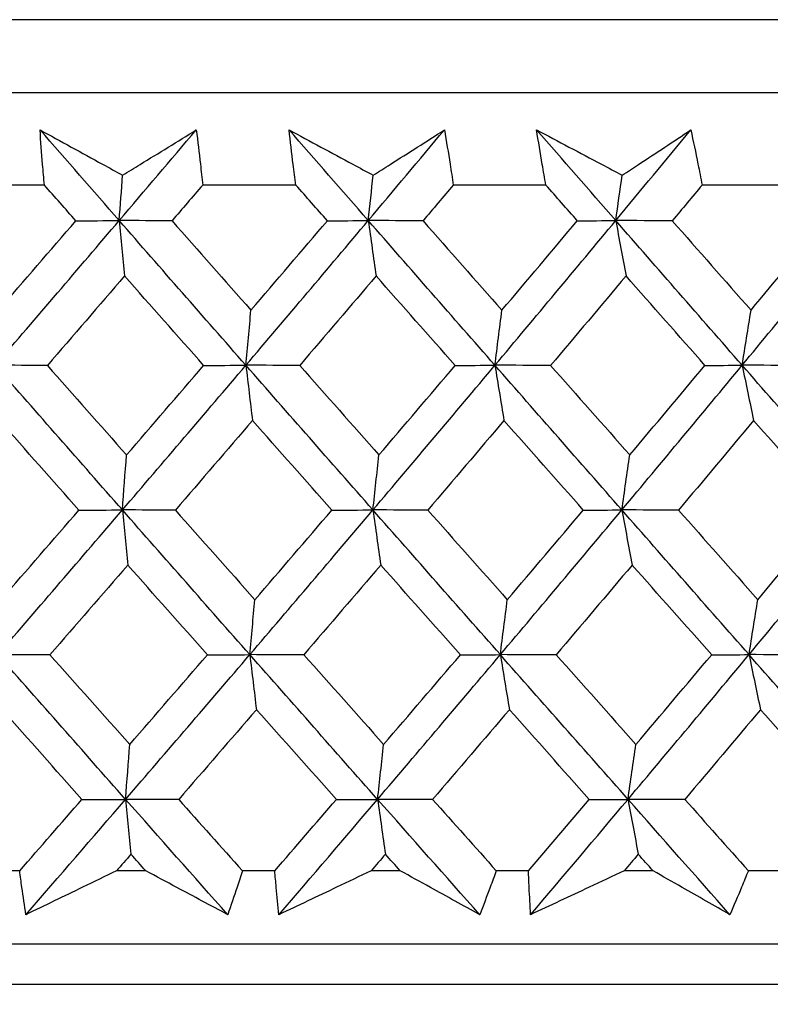
# Model space of a CAD drawing. Units: millimetres. Extents: x 28 to 1011, y 28 to 707.
# Drawn here: x 650 to 653, y 245 to 250 of the extents above; entities that cross this region are included whole.
import ezdxf

# ---------------------------------------------------------------- set-up
doc = ezdxf.new("R2010")
doc.units = ezdxf.units.MM
doc.header["$LTSCALE"] = 3.5
doc.layers.add('Dimension (ISO)', color=7, linetype='Continuous', lineweight=18, true_color=0x00003f)
doc.layers.add('Visible (ISO)', color=7, linetype='Continuous', lineweight=25, true_color=0x00003f)
doc.styles.add('Samuel Heath (ISO)', font='tahoma.ttf')
doc.dimstyles.new('Samuel Heath (ISO)', dxfattribs={"dimscale": 3.5, "dimtxt": 3, "dimasz": 2.5, "dimexe": 1, "dimexo": 1.5, "dimgap": 0.762, "dimtad": 0, "dimtih": 1, "dimtoh": 1, "dimrnd": 1e-08, "dimzin": 0, "dimdsep": 46, "dimtxsty": 'Samuel Heath (ISO)', "dimcen": 0.09, "dimdle": 10, "dimclrd": 256, "dimclre": 256, "dimclrt": 256, "dimazin": 0, "dimtfac": 1, "dimtmove": 0, "dimatfit": 3, "dimfxl": 0, "dimtolj": 1, "dimtzin": 0, "dimlwd": 15, "dimlwe": 15, "dimarcsym": 0})

# ---------------------------------------------------------------- blocks, each defined once
blk = doc.blocks.new('*D10')
at = {"layer": 'Defpoints', "color": 0, "transparency": 16777216}
for p in [(761.7408, 484.4542), (733.1658, 245.5923), (761.7408, 245.5923)]:
    blk.add_point(p, dxfattribs=at)
at = {"layer": 'Dimension (ISO)', "color": 176, "lineweight": 15, "true_color": 0x000080, "transparency": 16777216}
for p, q in [((733.1658, 250.8423), (733.1658, 487.9542)), ((761.7408, 250.8423), (761.7408, 487.9542)), ((733.1658, 484.4542), (715.2794, 484.4542)), ((752.9908, 484.4542), (741.9158, 484.4542))]:
    blk.add_line(p, q, dxfattribs=at)
at = {"layer": 'Dimension (ISO)', "color": 176, "true_color": 0x000080, "transparency": 16777216}
for points in [[(741.9158, 485.9125), (741.9158, 482.9958), (733.1658, 484.4542)], [(752.9908, 485.9125), (752.9908, 482.9958), (761.7408, 484.4542)]]:
    blk.add_solid(points, dxfattribs=at)
at = {"layer": 'Dimension (ISO)', "color": 176, "lineweight": 18, "true_color": 0x000080, "transparency": 16777216, "insert": (689.4216, 498.49), "char_height": 10.5, "attachment_point": 2, "style": 'Samuel Heath (ISO)'}
blk.add_mtext('\\A1;{\\fAIGDT|b0|i0;\\ln}\\fTahoma|b0|i0;\\S40.00^ 31.00;', dxfattribs=at)
blk = doc.blocks.new('*D11')
at = {"layer": 'Defpoints', "color": 0, "transparency": 16777216}
for p in [(659.9533, 368.7962), (634.9533, 242.4923), (659.9533, 242.4923)]:
    blk.add_point(p, dxfattribs=at)
at = {"layer": 'Dimension (ISO)', "color": 176, "lineweight": 15, "true_color": 0x000080, "transparency": 16777216}
for p, q in [((634.9533, 247.7423), (634.9533, 372.2962)), ((659.9533, 247.7423), (659.9533, 372.2962)), ((626.2033, 368.7962), (608.3169, 368.7962)), ((659.9533, 368.7962), (634.9533, 368.7962)), ((668.7033, 368.7962), (677.4533, 368.7962))]:
    blk.add_line(p, q, dxfattribs=at)
at = {"layer": 'Dimension (ISO)', "color": 176, "true_color": 0x000080, "transparency": 16777216}
for points in [[(626.2033, 370.2546), (626.2033, 367.3379), (634.9533, 368.7962)], [(668.7033, 370.2546), (668.7033, 367.3379), (659.9533, 368.7962)]]:
    blk.add_solid(points, dxfattribs=at)
at = {"layer": 'Dimension (ISO)', "color": 176, "lineweight": 18, "true_color": 0x000080, "transparency": 16777216, "insert": (582.4591, 382.8321), "char_height": 10.5, "attachment_point": 2, "style": 'Samuel Heath (ISO)'}
blk.add_mtext('\\A1;{\\fAIGDT|b0|i0;\\ln}\\fTahoma|b0|i0;\\S40.00^ 31.00;', dxfattribs=at)
blk = doc.blocks.new('*D18')
at = {"layer": 'Defpoints', "color": 0, "transparency": 16777216}
for p in [(647.4535, 245.7916), (490.0019, 157.4923), (661.2533, 157.4923)]:
    blk.add_point(p, dxfattribs=at)
at = {"layer": 'Dimension (ISO)', "color": 176, "lineweight": 15, "true_color": 0x000080, "transparency": 16777216}
for p, q in [((642.2035, 245.7916), (486.5019, 245.7916)), ((490.0019, 237.0416), (490.0019, 215.5474)), ((490.0019, 166.2423), (490.0019, 199.2338)), ((656.0033, 157.4923), (486.5019, 157.4923))]:
    blk.add_line(p, q, dxfattribs=at)
at = {"layer": 'Dimension (ISO)', "color": 176, "true_color": 0x000080, "transparency": 16777216}
for points in [[(488.5436, 237.0416), (491.4602, 237.0416), (490.0019, 245.7916)], [(488.5436, 166.2423), (491.4602, 166.2423), (490.0019, 157.4923)]]:
    blk.add_solid(points, dxfattribs=at)
at = {"layer": 'Dimension (ISO)', "color": 176, "lineweight": 18, "true_color": 0x000080, "transparency": 16777216, "insert": (490.0019, 212.8804), "char_height": 10.5, "attachment_point": 2, "style": 'Samuel Heath (ISO)'}
blk.add_mtext('\\A1;88.30', dxfattribs=at)

msp = doc.modelspace()

# ---------------------------------------------------------------- linework, layer by layer
at = {"layer": 'Visible (ISO)'}
for p, q in [((675.1907, 250.3532), (619.7161, 250.3528)), ((674.8293, 249.9918), (620.0775, 249.9914)), ((649.7637, 249.5373), (649.3018, 249.5373)), ((651.0054, 249.5373), (650.5455, 249.5373)), ((652.2399, 249.5373), (651.7829, 249.5373)), ((653.4647, 249.5373), (653.0116, 249.5373)), ((649.6419, 246.1531), (649.4814, 246.1531)), ((650.2645, 246.1531), (650.1201, 246.1531)), ((650.9015, 246.1531), (650.7417, 246.1531)), ((651.521, 246.1531), (651.3774, 246.1531)), ((652.1541, 246.1531), (651.9953, 246.1531)), ((652.7692, 246.1531), (652.6267, 246.1531)), ((653.3973, 246.1531), (653.2398, 246.1531)), ((675.3009, 245.7918), (619.606, 245.7914)), ((673.2133, 245.7918), (621.6936, 245.7914))]:
    msp.add_line(p, q, dxfattribs=at)
for points, knots in [([(649.7426, 249.8093), (649.8451, 249.753), (649.9479, 249.6966), (650.0839, 249.622), (650.117, 249.6039), (650.1502, 249.5857)], [0, 0, 0, 0, 0.03792732, 0.03792732, 0.05012663, 0.05012663, 0.05012663, 0.05012663]), ([(649.7637, 249.5373), (649.7607, 249.5712), (649.7578, 249.6051), (649.7505, 249.6957), (649.7463, 249.7525), (649.7426, 249.8093)], [0.00961505, 0.00961505, 0.00961505, 0.00961505, 0.0239943, 0.0239943, 0.0480834, 0.0480834, 0.0480834, 0.0480834]), ([(650.1502, 249.5857), (650.1789, 249.6034), (650.2077, 249.621), (650.3292, 249.6956), (650.4216, 249.7525), (650.5138, 249.8093)], [0.02622084, 0.02622084, 0.02622084, 0.02622084, 0.03807244, 0.03807244, 0.07634748, 0.07634748, 0.07634748, 0.07634748]), ([(650.5138, 249.8093), (650.521, 249.7531), (650.5278, 249.6968), (650.5381, 249.6061), (650.5419, 249.5717), (650.5455, 249.5373)], [0, 0, 0, 0, 0.02386536, 0.02386536, 0.03846834, 0.03846834, 0.03846834, 0.03846834]), ([(650.9721, 249.8093), (651.0767, 249.753), (651.1814, 249.6966), (651.3201, 249.622), (651.3539, 249.6039), (651.3877, 249.5857)], [0, 0, 0, 0, 0.03792732, 0.03792732, 0.05012663, 0.05012663, 0.05012663, 0.05012663]), ([(651.0054, 249.5373), (651.0008, 249.5712), (650.9964, 249.6051), (650.9851, 249.6958), (650.9784, 249.7525), (650.9721, 249.8093)], [0.00961505, 0.00961505, 0.00961505, 0.00961505, 0.0239943, 0.0239943, 0.0480834, 0.0480834, 0.0480834, 0.0480834]), ([(651.3877, 249.5857), (651.4155, 249.6034), (651.4433, 249.621), (651.5607, 249.6956), (651.6501, 249.7525), (651.7391, 249.8093)], [0.02622084, 0.02622084, 0.02622084, 0.02622084, 0.03807244, 0.03807244, 0.07634748, 0.07634748, 0.07634748, 0.07634748]), ([(651.7391, 249.8093), (651.7488, 249.7531), (651.7582, 249.6968), (651.7725, 249.6061), (651.7778, 249.5717), (651.7829, 249.5373)], [0, 0, 0, 0, 0.02386536, 0.02386536, 0.03846834, 0.03846834, 0.03846834, 0.03846834]), ([(652.1945, 249.8093), (652.3009, 249.753), (652.4075, 249.6966), (652.5486, 249.622), (652.5829, 249.6039), (652.6173, 249.5857)], [0, 0, 0, 0, 0.03792732, 0.03792732, 0.05012663, 0.05012663, 0.05012663, 0.05012663]), ([(652.2399, 249.5373), (652.2338, 249.5712), (652.2279, 249.6051), (652.2125, 249.6958), (652.2033, 249.7525), (652.1945, 249.8093)], [0.00961505, 0.00961505, 0.00961505, 0.00961505, 0.0239943, 0.0239943, 0.0480834, 0.0480834, 0.0480834, 0.0480834]), ([(652.6173, 249.5857), (652.6441, 249.6034), (652.6709, 249.621), (652.784, 249.6956), (652.8701, 249.7525), (652.9558, 249.8093)], [0.02622084, 0.02622084, 0.02622084, 0.02622084, 0.03807244, 0.03807244, 0.07634748, 0.07634748, 0.07634748, 0.07634748]), ([(652.9558, 249.8093), (652.968, 249.7531), (652.9798, 249.6968), (652.9982, 249.6062), (653.005, 249.5717), (653.0116, 249.5373)], [0, 0, 0, 0, 0.02386536, 0.02386536, 0.03846834, 0.03846834, 0.03846834, 0.03846834]), ([(649.6726, 245.9365), (649.6657, 245.9814), (649.6591, 246.0263), (649.6491, 246.0985), (649.6455, 246.1258), (649.6419, 246.1531)], [0, 0, 0, 0, 0.01928114, 0.01928114, 0.03099015, 0.03099015, 0.03099015, 0.03099015]), ([(650.1201, 246.1531), (650.0642, 246.126), (650.0083, 246.099), (649.859, 246.0268), (649.7657, 245.9816), (649.6726, 245.9365)], [0.01319276, 0.01319276, 0.01319276, 0.01319276, 0.03295454, 0.03295454, 0.06601006, 0.06601006, 0.06601006, 0.06601006]), ([(650.6692, 245.9366), (650.5856, 245.9814), (650.5017, 246.0262), (650.3667, 246.0984), (650.3157, 246.1257), (650.2645, 246.1531)], [0, 0, 0, 0, 0.0328629, 0.0328629, 0.0528173, 0.0528173, 0.0528173, 0.0528173]), ([(650.7417, 246.1531), (650.733, 246.126), (650.7241, 246.099), (650.7001, 246.0268), (650.6848, 245.9817), (650.6692, 245.9366)], [0.00775439, 0.00775439, 0.00775439, 0.00775439, 0.01934989, 0.01934989, 0.03874454, 0.03874454, 0.03874454, 0.03874454]), ([(650.9223, 245.9366), (650.9174, 245.9814), (650.9129, 246.0263), (650.9062, 246.0985), (650.9038, 246.1258), (650.9015, 246.1531)], [0, 0, 0, 0, 0.01928114, 0.01928114, 0.03099015, 0.03099015, 0.03099015, 0.03099015]), ([(651.3774, 246.1531), (651.3205, 246.126), (651.2637, 246.099), (651.1119, 246.0268), (651.017, 245.9816), (650.9223, 245.9366)], [0.01319276, 0.01319276, 0.01319276, 0.01319276, 0.03295454, 0.03295454, 0.06601006, 0.06601006, 0.06601006, 0.06601006]), ([(651.9135, 245.9366), (651.8324, 245.9814), (651.7511, 246.0263), (651.6202, 246.0985), (651.5706, 246.1258), (651.521, 246.1531)], [0, 0, 0, 0, 0.0328629, 0.0328629, 0.0528173, 0.0528173, 0.0528173, 0.0528173]), ([(651.9953, 246.1531), (651.9854, 246.126), (651.9754, 246.099), (651.9483, 246.0268), (651.9311, 245.9817), (651.9135, 245.9366)], [0.00775439, 0.00775439, 0.00775439, 0.00775439, 0.01934989, 0.01934989, 0.03874454, 0.03874454, 0.03874454, 0.03874454]), ([(652.165, 245.9366), (652.1622, 245.9814), (652.1597, 246.0263), (652.1563, 246.0985), (652.1552, 246.1258), (652.1541, 246.1531)], [0, 0, 0, 0, 0.01928114, 0.01928114, 0.03099015, 0.03099015, 0.03099015, 0.03099015]), ([(652.6267, 246.1531), (652.569, 246.126), (652.5114, 246.099), (652.3574, 246.0268), (652.2611, 245.9816), (652.165, 245.9366)], [0.01319276, 0.01319276, 0.01319276, 0.01319276, 0.03295454, 0.03295454, 0.06601006, 0.06601006, 0.06601006, 0.06601006]), ([(653.1488, 245.9366), (653.0705, 245.9814), (652.9919, 246.0263), (652.8652, 246.0985), (652.8172, 246.1258), (652.7692, 246.1531)], [0, 0, 0, 0, 0.0328629, 0.0328629, 0.0528173, 0.0528173, 0.0528173, 0.0528173]), ([(653.2398, 246.1531), (653.2288, 246.126), (653.2176, 246.099), (653.1875, 246.0268), (653.1683, 245.9817), (653.1488, 245.9366)], [0.00775439, 0.00775439, 0.00775439, 0.00775439, 0.01934989, 0.01934989, 0.03874454, 0.03874454, 0.03874454, 0.03874454]), ([(672.703, 245.5918), (672.703, 245.5918), (672.703, 245.5918), (672.7028, 245.5918), (672.7022, 245.5918), (672.6987, 245.5918), (672.6935, 245.5918), (672.6622, 245.5918), (672.6154, 245.5918), (672.3346, 245.5918), (671.9091, 245.5918), (670.3909, 245.5918), (669.0643, 245.5918), (665.7629, 245.5917), (663.7534, 245.5917), (659.3009, 245.5917), (656.8023, 245.5917), (651.6346, 245.5917), (648.9013, 245.5916), (643.5439, 245.5916), (640.8533, 245.5916), (635.8502, 245.5915), (633.4754, 245.5915), (629.3345, 245.5915), (627.5167, 245.5915), (624.6584, 245.5915), (623.5822, 245.5914), (622.6971, 245.5914), (622.5135, 245.5914), (622.3283, 245.5914), (622.2815, 245.5914), (622.2347, 245.5914), (622.2229, 245.5914), (622.2112, 245.5914), (622.2083, 245.5914), (622.205, 245.5914), (622.204, 245.5914), (622.2039, 245.5914), (622.2039, 245.5914), (622.2039, 245.5914)], [0.242095, 0.242095, 0.242095, 0.242095, 0.244723, 0.244723, 0.265576, 0.265576, 0.32814, 0.32814, 0.515947, 0.515947, 1.082555, 1.082555, 1.894308, 1.894308, 2.698607, 2.698607, 3.503173, 3.503173, 4.307729, 4.307729, 5.112286, 5.112286, 5.916843, 5.916843, 6.7214, 6.7214, 7.525957, 7.525957, 7.829283, 7.829283, 7.983008, 7.983008, 8.060145, 8.060145, 8.098754, 8.098754, 8.127711, 8.127711, 8.128219, 8.128219, 8.128219, 8.128219])]:
    msp.add_open_spline(points, degree=3, knots=knots, dxfattribs=at)
for points in [[(650.1334, 249.3619), (650.003, 249.511), (649.8727, 249.6602), (649.7426, 249.8093)], [(650.1334, 249.3619), (650.2605, 249.511), (650.3873, 249.6602), (650.5138, 249.8093)], [(651.3632, 249.3619), (651.2327, 249.511), (651.1024, 249.6602), (650.9721, 249.8093)], [(651.3632, 249.3619), (651.4889, 249.511), (651.6142, 249.6602), (651.7391, 249.8093)], [(652.5852, 249.3619), (652.4549, 249.511), (652.3247, 249.6602), (652.1945, 249.8093)], [(652.5852, 249.3619), (652.7091, 249.511), (652.8327, 249.6602), (652.9558, 249.8093)], [(650.1334, 249.3619), (650.139, 249.4368), (650.1445, 249.5114), (650.1502, 249.5857)], [(651.3632, 249.3619), (651.3713, 249.4368), (651.3795, 249.5115), (651.3877, 249.5857)], [(652.5852, 249.3619), (652.5958, 249.4368), (652.6065, 249.5115), (652.6173, 249.5857)], [(649.9193, 249.3609), (649.8674, 249.4197), (649.8156, 249.4785), (649.7637, 249.5373)], [(650.5455, 249.5373), (650.4951, 249.4785), (650.4446, 249.4197), (650.3942, 249.3609)], [(651.1611, 249.3609), (651.1092, 249.4197), (651.0573, 249.4785), (651.0054, 249.5373)], [(651.7829, 249.5373), (651.7331, 249.4785), (651.6833, 249.4197), (651.6334, 249.3609)], [(652.3954, 249.3609), (652.3436, 249.4197), (652.2917, 249.4785), (652.2399, 249.5373)], [(653.0116, 249.5373), (652.9626, 249.4785), (652.9134, 249.4197), (652.8642, 249.3609)], [(649.5224, 248.6478), (649.7269, 248.8858), (649.9306, 249.1239), (650.1334, 249.3619)], [(649.5381, 248.9194), (649.6654, 249.0665), (649.7925, 249.2137), (649.9193, 249.3609)], [(649.9193, 249.3609), (649.9907, 249.3612), (650.062, 249.3615), (650.1334, 249.3619)], [(650.1334, 249.3619), (650.1422, 249.2702), (650.151, 249.1791), (650.1598, 249.0885)], [(650.3942, 249.3609), (650.3072, 249.3612), (650.2203, 249.3615), (650.1334, 249.3619)], [(650.7589, 248.6478), (650.55, 248.8858), (650.3415, 249.1239), (650.1334, 249.3619)], [(650.3942, 249.3609), (650.524, 249.2137), (650.6539, 249.0665), (650.7839, 248.9194)], [(650.7589, 248.6478), (650.9612, 248.8858), (651.1627, 249.1239), (651.3632, 249.3619)], [(650.7839, 248.9194), (650.91, 249.0665), (651.0357, 249.2137), (651.1611, 249.3609)], [(651.1611, 249.3609), (651.2285, 249.3612), (651.2958, 249.3615), (651.3632, 249.3619)], [(651.3632, 249.3619), (651.376, 249.2702), (651.3888, 249.1791), (651.4018, 249.0885)], [(651.6334, 249.3609), (651.5433, 249.3612), (651.4533, 249.3615), (651.3632, 249.3619)], [(651.9887, 248.6478), (651.7799, 248.8859), (651.5714, 249.1239), (651.3632, 249.3619)], [(651.6334, 249.3609), (651.7633, 249.2137), (651.8932, 249.0665), (652.0231, 248.9194)], [(651.9887, 248.6478), (652.1885, 248.8859), (652.3873, 249.1239), (652.5852, 249.3619)], [(652.0231, 248.9194), (652.1475, 249.0665), (652.2716, 249.2137), (652.3954, 249.3609)], [(652.3954, 249.3609), (652.4587, 249.3612), (652.5219, 249.3616), (652.5852, 249.3619)], [(652.5852, 249.3619), (652.6019, 249.2702), (652.6188, 249.1791), (652.6358, 249.0885)], [(652.8642, 249.3609), (652.7712, 249.3612), (652.6782, 249.3616), (652.5852, 249.3619)], [(653.2093, 248.6478), (653.0011, 248.8859), (652.7931, 249.1239), (652.5852, 249.3619)], [(652.8642, 249.3609), (652.9938, 249.2137), (653.1234, 249.0665), (653.253, 248.9194)], [(653.2093, 248.6478), (653.4062, 248.8859), (653.6021, 249.1239), (653.7968, 249.3619)], [(653.253, 248.9194), (653.3756, 249.0665), (653.4979, 249.2137), (653.6198, 249.3609)], [(650.1598, 249.0885), (650.033, 248.9413), (649.9059, 248.7941), (649.7786, 248.647)], [(650.5503, 248.6471), (650.4201, 248.7941), (650.2899, 248.9413), (650.1598, 249.0885)], [(651.4018, 249.0885), (651.2764, 248.9413), (651.1507, 248.7941), (651.0247, 248.6471)], [(651.7923, 248.6471), (651.6621, 248.7941), (651.5319, 248.9413), (651.4018, 249.0885)], [(652.6358, 249.0885), (652.5121, 248.9413), (652.388, 248.7942), (652.2637, 248.6471)], [(653.0256, 248.6471), (652.8957, 248.7942), (652.7657, 248.9413), (652.6358, 249.0885)], [(650.7589, 248.6478), (650.7671, 248.7388), (650.7755, 248.8293), (650.7839, 248.9194)], [(651.9887, 248.6478), (652, 248.7388), (652.0115, 248.8293), (652.0231, 248.9194)], [(653.2093, 248.6478), (653.2238, 248.7388), (653.2383, 248.8294), (653.253, 248.9194)], [(649.7786, 248.647), (649.6932, 248.6473), (649.6078, 248.6476), (649.5224, 248.6478)], [(650.1492, 247.9338), (649.9399, 248.1718), (649.7309, 248.4098), (649.5224, 248.6478)], [(649.7786, 248.647), (649.9088, 248.4997), (650.0392, 248.3524), (650.1696, 248.2051)], [(650.1492, 247.9338), (650.3533, 248.1718), (650.5565, 248.4098), (650.7589, 248.6478)], [(650.1696, 248.2051), (650.2968, 248.3524), (650.4237, 248.4997), (650.5503, 248.6471)], [(650.5503, 248.6471), (650.6198, 248.6473), (650.6894, 248.6476), (650.7589, 248.6478)], [(651.0247, 248.6471), (650.9361, 248.6473), (650.8475, 248.6476), (650.7589, 248.6478)], [(650.7589, 248.6478), (650.7696, 248.5563), (650.7805, 248.4654), (650.7914, 248.3751)], [(651.3863, 247.9338), (651.1768, 248.1718), (650.9677, 248.4098), (650.7589, 248.6478)], [(651.0247, 248.6471), (651.1551, 248.4997), (651.2855, 248.3524), (651.416, 248.2051)], [(651.3863, 247.9338), (651.588, 248.1718), (651.7888, 248.4098), (651.9887, 248.6478)], [(651.416, 248.2051), (651.5418, 248.3524), (651.6672, 248.4997), (651.7923, 248.6471)], [(651.7923, 248.6471), (651.8578, 248.6473), (651.9232, 248.6476), (651.9887, 248.6478)], [(652.2637, 248.6471), (652.172, 248.6473), (652.0803, 248.6476), (651.9887, 248.6478)], [(651.9887, 248.6478), (652.0034, 248.5564), (652.0183, 248.4654), (652.0332, 248.3751)], [(652.6154, 247.9338), (652.4063, 248.1718), (652.1974, 248.4098), (651.9887, 248.6478)], [(652.2637, 248.6471), (652.3939, 248.4997), (652.5242, 248.3524), (652.6545, 248.2051)], [(652.6154, 247.9338), (652.8144, 248.1718), (653.0124, 248.4098), (653.2093, 248.6478)], [(652.6545, 248.2051), (652.7785, 248.3524), (652.9022, 248.4997), (653.0256, 248.6471)], [(653.0256, 248.6471), (653.0868, 248.6473), (653.1481, 248.6476), (653.2093, 248.6478)], [(653.4929, 248.6471), (653.3984, 248.6473), (653.3039, 248.6476), (653.2093, 248.6478)], [(653.2093, 248.6478), (653.2281, 248.5564), (653.2469, 248.4654), (653.2659, 248.3751)], [(653.8342, 247.9338), (653.6258, 248.1718), (653.4175, 248.4098), (653.2093, 248.6478)], [(649.9344, 247.9332), (649.8038, 248.0804), (649.6732, 248.2277), (649.5427, 248.3751)], [(650.7914, 248.3751), (650.6647, 248.2277), (650.5378, 248.0804), (650.4106, 247.9332)], [(651.1835, 247.9332), (651.0527, 248.0804), (650.922, 248.2277), (650.7914, 248.3751)], [(652.0332, 248.3751), (651.9082, 248.2277), (651.7828, 248.0804), (651.6571, 247.9332)], [(652.425, 247.9332), (652.2944, 248.0804), (652.1638, 248.2277), (652.0332, 248.3751)], [(653.2659, 248.3751), (653.1427, 248.2277), (653.0191, 248.0805), (652.8951, 247.9332)], [(653.6565, 247.9332), (653.5264, 248.0805), (653.3961, 248.2277), (653.2659, 248.3751)], [(650.1492, 247.9338), (650.1559, 248.0247), (650.1628, 248.1151), (650.1696, 248.2051)], [(651.3863, 247.9338), (651.3961, 248.0247), (651.406, 248.1152), (651.416, 248.2051)], [(652.6154, 247.9338), (652.6283, 248.0247), (652.6414, 248.1152), (652.6545, 248.2051)], [(649.5346, 247.2197), (649.7402, 247.4577), (649.9451, 247.6958), (650.1492, 247.9338)], [(649.5503, 247.4908), (649.6786, 247.6382), (649.8066, 247.7857), (649.9344, 247.9332)], [(649.9344, 247.9332), (650.006, 247.9334), (650.0776, 247.9336), (650.1492, 247.9338)], [(650.4106, 247.9332), (650.3235, 247.9334), (650.2363, 247.9336), (650.1492, 247.9338)], [(650.1492, 247.9338), (650.158, 247.8425), (650.1668, 247.7518), (650.1756, 247.6616)], [(650.7783, 247.2197), (650.5683, 247.4578), (650.3585, 247.6958), (650.1492, 247.9338)], [(650.4106, 247.9332), (650.5415, 247.7857), (650.6724, 247.6382), (650.8034, 247.4908)], [(650.7783, 247.2197), (650.9818, 247.4578), (651.1845, 247.6958), (651.3863, 247.9338)], [(650.8034, 247.4908), (650.9304, 247.6382), (651.0571, 247.7857), (651.1835, 247.9332)], [(651.1835, 247.9332), (651.2511, 247.9334), (651.3187, 247.9336), (651.3863, 247.9338)], [(651.6571, 247.9332), (651.5668, 247.9334), (651.4765, 247.9336), (651.3863, 247.9338)], [(651.3863, 247.9338), (651.399, 247.8425), (651.4119, 247.7518), (651.4248, 247.6616)], [(652.0153, 247.2197), (651.8054, 247.4578), (651.5957, 247.6958), (651.3863, 247.9338)], [(651.6571, 247.9332), (651.7879, 247.7857), (651.9188, 247.6382), (652.0498, 247.4908)], [(652.0153, 247.2197), (652.2163, 247.4578), (652.4164, 247.6958), (652.6154, 247.9338)], [(652.0498, 247.4908), (652.1752, 247.6382), (652.3003, 247.7857), (652.425, 247.9332)], [(652.425, 247.9332), (652.4885, 247.9334), (652.5519, 247.9336), (652.6154, 247.9338)], [(652.8951, 247.9332), (652.8019, 247.9334), (652.7086, 247.9336), (652.6154, 247.9338)], [(652.6154, 247.9338), (652.6322, 247.8425), (652.649, 247.7518), (652.666, 247.6617)], [(653.2432, 247.2198), (653.0338, 247.4578), (652.8245, 247.6958), (652.6154, 247.9338)], [(652.8951, 247.9332), (653.0257, 247.7857), (653.1563, 247.6382), (653.2869, 247.4908)], [(653.2432, 247.2198), (653.4413, 247.4578), (653.6383, 247.6958), (653.8342, 247.9338)], [(653.2869, 247.4908), (653.4105, 247.6382), (653.5337, 247.7857), (653.6565, 247.9332)], [(650.1756, 247.6616), (650.0478, 247.5142), (649.9197, 247.3667), (649.7914, 247.2194)], [(650.5691, 247.2194), (650.4379, 247.3667), (650.3067, 247.5142), (650.1756, 247.6616)], [(651.4248, 247.6616), (651.2985, 247.5142), (651.1718, 247.3667), (651.0448, 247.2194)], [(651.8184, 247.2194), (651.6871, 247.3667), (651.5559, 247.5142), (651.4248, 247.6616)], [(652.666, 247.6617), (652.5413, 247.5142), (652.4163, 247.3667), (652.291, 247.2194)], [(653.0588, 247.2194), (652.9279, 247.3667), (652.7969, 247.5142), (652.666, 247.6617)], [(650.7783, 247.2197), (650.7866, 247.3106), (650.7949, 247.401), (650.8034, 247.4908)], [(652.0153, 247.2197), (652.0267, 247.3106), (652.0382, 247.401), (652.0498, 247.4908)], [(653.2432, 247.2198), (653.2576, 247.3106), (653.2722, 247.401), (653.2869, 247.4908)], [(649.7914, 247.2194), (649.7058, 247.2195), (649.6202, 247.2196), (649.5346, 247.2197)], [(650.165, 246.5057), (649.9545, 246.7437), (649.7443, 246.9817), (649.5346, 247.2197)], [(649.7914, 247.2194), (649.9226, 247.0717), (650.054, 246.9241), (650.1854, 246.7765)], [(650.165, 246.5057), (650.3703, 246.7437), (650.5747, 246.9817), (650.7783, 247.2197)], [(650.1854, 246.7765), (650.3136, 246.9241), (650.4415, 247.0717), (650.5691, 247.2194)], [(650.5691, 247.2194), (650.6389, 247.2195), (650.7086, 247.2196), (650.7783, 247.2197)], [(651.0448, 247.2194), (650.956, 247.2195), (650.8671, 247.2196), (650.7783, 247.2197)], [(650.7783, 247.2197), (650.7891, 247.1287), (650.7999, 247.0382), (650.8108, 246.9482)], [(651.4093, 246.5057), (651.1987, 246.7437), (650.9883, 246.9817), (650.7783, 247.2197)], [(651.0448, 247.2194), (651.1762, 247.0717), (651.3076, 246.9241), (651.4391, 246.7766)], [(651.4093, 246.5057), (651.6123, 246.7437), (651.8143, 246.9817), (652.0153, 247.2197)], [(651.4391, 246.7766), (651.5658, 246.9241), (651.6923, 247.0717), (651.8184, 247.2194)], [(651.8184, 247.2194), (651.884, 247.2195), (651.9497, 247.2196), (652.0153, 247.2197)], [(652.291, 247.2194), (652.1991, 247.2195), (652.1072, 247.2196), (652.0153, 247.2197)], [(652.0153, 247.2197), (652.0301, 247.1287), (652.0449, 247.0382), (652.0599, 246.9482)], [(652.6457, 246.5057), (652.4354, 246.7437), (652.2252, 246.9817), (652.0153, 247.2197)], [(652.291, 247.2194), (652.4222, 247.0717), (652.5535, 246.9241), (652.6848, 246.7766)], [(652.6457, 246.5057), (652.8459, 246.7437), (653.0451, 246.9817), (653.2432, 247.2198)], [(652.6848, 246.7766), (652.8098, 246.9241), (652.9345, 247.0717), (653.0588, 247.2194)], [(653.0588, 247.2194), (653.1202, 247.2195), (653.1817, 247.2196), (653.2432, 247.2198)], [(653.5274, 247.2194), (653.4327, 247.2195), (653.3379, 247.2196), (653.2432, 247.2198)], [(653.2432, 247.2198), (653.2619, 247.1287), (653.2808, 247.0382), (653.2997, 246.9482)], [(653.8716, 246.5057), (653.662, 246.7437), (653.4525, 246.9817), (653.2432, 247.2198)], [(649.9496, 246.5055), (649.8179, 246.653), (649.6864, 246.8006), (649.5549, 246.9482)], [(650.8108, 246.9482), (650.6832, 246.8006), (650.5552, 246.653), (650.427, 246.5055)], [(651.2059, 246.5055), (651.0741, 246.653), (650.9424, 246.8006), (650.8108, 246.9482)], [(652.0599, 246.9482), (651.9338, 246.8006), (651.8075, 246.653), (651.6808, 246.5055)], [(652.4546, 246.5055), (652.323, 246.653), (652.1914, 246.8006), (652.0599, 246.9482)], [(653.2997, 246.9482), (653.1755, 246.8006), (653.0509, 246.653), (652.926, 246.5055)], [(653.6933, 246.5055), (653.5621, 246.653), (653.4309, 246.8006), (653.2997, 246.9482)], [(650.165, 246.5057), (650.1718, 246.5965), (650.1786, 246.6867), (650.1854, 246.7765)], [(651.4093, 246.5057), (651.4192, 246.5965), (651.4291, 246.6868), (651.4391, 246.7766)], [(652.6457, 246.5057), (652.6586, 246.5965), (652.6716, 246.6868), (652.6848, 246.7766)], [(649.6419, 246.1531), (649.7446, 246.2705), (649.8472, 246.388), (649.9496, 246.5055)], [(649.6726, 245.9365), (649.8372, 246.1263), (650.0014, 246.316), (650.165, 246.5057)], [(649.9496, 246.5055), (650.0214, 246.5056), (650.0932, 246.5056), (650.165, 246.5057)], [(650.427, 246.5055), (650.3397, 246.5056), (650.2524, 246.5056), (650.165, 246.5057)], [(650.165, 246.5057), (650.1738, 246.4148), (650.1826, 246.3245), (650.1914, 246.2348)], [(650.6692, 245.9366), (650.5009, 246.1263), (650.3328, 246.316), (650.165, 246.5057)], [(650.427, 246.5055), (650.5319, 246.388), (650.6368, 246.2705), (650.7417, 246.1531)], [(650.9015, 246.1531), (651.0031, 246.2705), (651.1046, 246.388), (651.2059, 246.5055)], [(650.9223, 245.9366), (651.0852, 246.1263), (651.2476, 246.316), (651.4093, 246.5057)], [(651.2059, 246.5055), (651.2737, 246.5056), (651.3415, 246.5056), (651.4093, 246.5057)], [(651.6808, 246.5055), (651.5903, 246.5056), (651.4998, 246.5056), (651.4093, 246.5057)], [(651.4093, 246.5057), (651.4221, 246.4148), (651.4349, 246.3246), (651.4479, 246.2348)], [(651.9135, 245.9366), (651.7453, 246.1263), (651.5772, 246.316), (651.4093, 246.5057)], [(651.6808, 246.5055), (651.7856, 246.388), (651.8905, 246.2705), (651.9953, 246.1531)], [(652.1541, 246.1531), (652.2545, 246.2705), (652.3547, 246.388), (652.4546, 246.5055)], [(652.165, 245.9366), (652.3258, 246.1263), (652.4861, 246.316), (652.6457, 246.5057)], [(652.4546, 246.5055), (652.5183, 246.5056), (652.582, 246.5056), (652.6457, 246.5057)], [(652.926, 246.5055), (652.8325, 246.5056), (652.7391, 246.5056), (652.6457, 246.5057)], [(652.6457, 246.5057), (652.6624, 246.4149), (652.6793, 246.3246), (652.6962, 246.2348)], [(653.1488, 245.9366), (652.981, 246.1263), (652.8133, 246.316), (652.6457, 246.5057)], [(652.926, 246.5055), (653.0306, 246.388), (653.1352, 246.2705), (653.2398, 246.1531)], [(650.1914, 246.2348), (650.1677, 246.2075), (650.1439, 246.1803), (650.1201, 246.1531)], [(650.2645, 246.1531), (650.2401, 246.1803), (650.2158, 246.2075), (650.1914, 246.2348)], [(651.4479, 246.2348), (651.4244, 246.2076), (651.4009, 246.1803), (651.3774, 246.1531)], [(651.521, 246.1531), (651.4966, 246.1803), (651.4722, 246.2076), (651.4479, 246.2348)], [(652.6962, 246.2348), (652.6731, 246.2076), (652.6499, 246.1803), (652.6267, 246.1531)], [(652.7692, 246.1531), (652.7449, 246.1803), (652.7206, 246.2076), (652.6962, 246.2348)]]:
    msp.add_open_spline(points, degree=3, dxfattribs=at)

# ---------------------------------------------------------------- dimensions: what is measured, and where the dimension line sits
at = {"layer": 'Dimension (ISO)', "color": 176, "lineweight": 18, "true_color": 0x000080}
for base, p1, p2, override, picture, middle in [((761.7407606354, 484.4541780178), (733.1657606354, 245.5922576645), (761.7407606354, 245.5922576645), {"dimgap": 0.762, "dimtih": 0, "dimtoh": 0, "dimdec": 2, "dimtol": 0, "dimlim": 1, "dimtp": 11.425, "dimtm": -2.425, "dimtdec": 2, "dimtofl": 0, "dimatfit": 2}, '*D10', (689.4216384973, 484.4541780178)), ((659.9533, 368.7962), (634.9533, 242.4923), (659.9533, 242.4923), {"dimgap": 0.762, "dimtih": 0, "dimtoh": 0, "dimdec": 2, "dimtol": 0, "dimlim": 1, "dimtp": 15, "dimtm": -6, "dimtdec": 2, "dimtofl": 1, "dimatfit": 1}, '*D11', (582.4591, 368.7962))]:
    dim = msp.add_linear_dim(base=base, p1=p1, p2=p2, angle=180, text='{\\fAIGDT|b0|i0;\\ln}\\fTahoma|b0|i0;<>', dimstyle='Samuel Heath (ISO)', override=override, dxfattribs=at)
    dim.commit()
    dim.dimension.update_dxf_attribs({"geometry": picture, "text_midpoint": middle, "dimtype": 160})
dim = msp.add_linear_dim(base=(490.0019, 157.4923), p1=(647.4535, 245.7916), p2=(661.2533, 157.4923), angle=90, dimstyle='Samuel Heath (ISO)', override={"dimgap": 0.762, "dimdec": 2, "dimtol": 0, "dimlim": 0, "dimtp": 0, "dimtm": 0, "dimtdec": 2, "dimtofl": 0, "dimatfit": 1}, dxfattribs=at)
dim.commit()
dim.dimension.update_dxf_attribs({"geometry": '*D18', "text_midpoint": (490.0019, 207.3906), "dimtype": 160})

doc.saveas('drawing.dxf')
